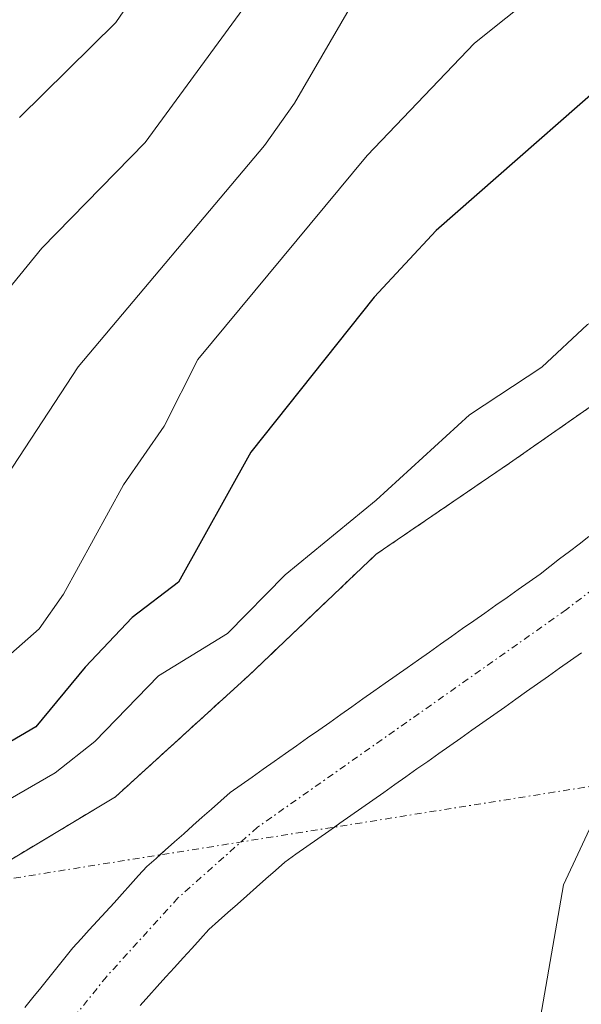
# Model space of a CAD drawing. Units: metres. Extents: x 668339 to 671798, y 4751316 to 4753713.
# Drawn here: x 669495 to 669536, y 4752840 to 4752912 of the extents above; entities that cross this region are included whole.
import ezdxf

# ---------------------------------------------------------------- set-up
doc = ezdxf.new("R2010")
doc.units = ezdxf.units.M
doc.header["$MEASUREMENT"] = 0
doc.linetypes.add('TRAZO_Y_PUNTO', pattern=[1, 0.5, -0.25, 0, -0.25])
doc.linetypes.add('TRAZOS', pattern=[0.75, 0.5, -0.25])
for name, color, linetype, lineweight in [('Arbolado forestal', 92, 'TRAZOS', 0), ('Arbolado forestal CxS', 92, 'Continuous', 0), ('Camino eje virtual', 6, 'TRAZO_Y_PUNTO', 0), ('Corriente natural Cxs', 5, 'Continuous', 13), ('Corriente natural eje', 5, 'TRAZO_Y_PUNTO', 0), ('Corriente natural superficial', 5, 'Continuous', 13), ('Curva de nivel maestra', 36, 'Continuous', 30), ('Curva de nivel normal', 36, 'Continuous', 0), ('Roquedo', 95, 'Continuous', 0), ('Roquedo CxS', 135, 'Continuous', 0), ('Suelo desnudo', 252, 'Continuous', 0), ('Suelo desnudo CxS', 43, 'Continuous', 0)]:
    doc.layers.add(name, color=color, linetype=linetype, lineweight=lineweight)

# ---------------------------------------------------------------- blocks, each defined once
blk = doc.blocks.new('*U223')
at = {"layer": 'Curva de nivel normal', "color": 36, "linetype": 'Continuous', "lineweight": 0}
blk.add_polyline3d([(669492.66, 4752890.29, 940), (669496.75, 4752895.29, 940), (669504.33, 4752903.04, 940), (669515, 4752917.65, 940), (669527.33, 4752931.89, 940), (669532.78, 4752939.6, 940), (669536.35, 4752945.93, 940), (669541.83, 4752958.3, 940), (669543.08, 4752966.07, 940), (669541.91, 4752969.23, 940), (669541.77, 4752973.42, 940), (669540.79, 4752979.46, 940), (669541.28, 4752981.66, 940), (669544.54, 4752987.46, 940), (669548.89, 4752998.54, 940), (669556.5, 4753010.82, 940), (669558.5, 4753016.41, 940), (669559.72, 4753017.52, 940), (669563.94, 4753020.03, 940), (669566.76, 4753022.73, 940), (669570.7, 4753028.24, 940), (669574.98, 4753035.73, 940), (669578.69, 4753043.04, 940)], dxfattribs=at)
blk = doc.blocks.new('*U228')
at = {"layer": 'Curva de nivel normal', "color": 36, "linetype": 'Continuous', "lineweight": 0}
blk.add_polyline3d([(669495.13, 4752904.87, 945), (669502.17, 4752911.81, 945), (669508.46, 4752921.01, 945)], dxfattribs=at)

msp = doc.modelspace()

# ---------------------------------------------------------------- linework, layer by layer
at = {"layer": 'Arbolado forestal', "color": 92, "linetype": 'TRAZOS', "lineweight": 0}
msp.add_polyline3d([(669493.116, 4752849.722, 917.766), (669502.141, 4752855.139, 917.494), (669511.904, 4752864.019, 917.695), (669521.223, 4752872.898, 918.023), (669530.986, 4752879.558, 918.145), (669558.944, 4752899.091, 918.45), (669573.146, 4752925.286, 919.25), (669577.506, 4752961.447, 920.667), (669590.009, 4753010.528, 922.217), (669590.252, 4753051.814, 931.922)], dxfattribs=at)
at = {"layer": 'Arbolado forestal CxS', "color": 92, "linetype": 'Continuous', "lineweight": 0}
msp.add_polyline3d([(669590.252, 4753051.814, 931.922), (669590.009, 4753010.528, 922.217), (669577.506, 4752961.447, 920.667), (669573.145, 4752925.286, 919.25), (669558.944, 4752899.091, 918.45), (669530.986, 4752879.558, 918.145), (669521.223, 4752872.898, 918.023), (669511.904, 4752864.019, 917.695), (669502.141, 4752855.139, 917.494), (669491.046, 4752848.48, 917.737)], dxfattribs=at)
at = {"layer": 'Camino eje virtual', "color": 6, "linetype": 'TRAZO_Y_PUNTO', "lineweight": 0}
msp.add_polyline3d([(669543.01, 4752856.88, 921.666), (669494.39, 4752849.14, 917.583)], dxfattribs=at)
at = {"layer": 'Corriente natural Cxs', "color": 5, "linetype": 'Continuous', "lineweight": 13}
for points in [[(669495.52, 4752839.72, 916.526), (669496.1, 4752840.45, 916.54), (669496.69, 4752841.17, 916.567), (669497.27, 4752841.9, 916.625), (669497.86, 4752842.63, 916.673), (669498.44, 4752843.35, 916.712), (669499.03, 4752844.08, 916.744), (669499.63, 4752844.74, 916.76), (669500.23, 4752845.4, 916.763), (669500.83, 4752846.07, 916.755), (669501.43, 4752846.73, 916.734), (669502.04, 4752847.39, 916.752), (669502.64, 4752848.05, 916.775), (669503.24, 4752848.72, 916.807), (669503.84, 4752849.38, 916.852), (669504.44, 4752850.04, 916.889), (669505.12, 4752850.64, 916.911), (669505.79, 4752851.24, 916.925), (669506.47, 4752851.84, 916.929), (669507.15, 4752852.44, 916.946), (669507.82, 4752853.05, 916.959), (669508.5, 4752853.65, 916.971), (669509.18, 4752854.25, 916.992), (669509.85, 4752854.85, 917.01), (669510.53, 4752855.45, 917.024), (669511.34, 4752856.02, 917.029), (669512.15, 4752856.59, 917.066), (669512.96, 4752857.16, 917.106), (669513.77, 4752857.74, 917.142), (669514.59, 4752858.31, 917.173), (669515.4, 4752858.88, 917.201), (669516.21, 4752859.45, 917.219), (669517.02, 4752860.02, 917.238), (669517.83, 4752860.59, 917.259), (669518.64, 4752861.16, 917.276), (669519.45, 4752861.74, 917.289), (669520.26, 4752862.31, 917.297), (669521.07, 4752862.88, 917.301), (669521.88, 4752863.45, 917.311), (669522.7, 4752864.02, 917.355), (669523.51, 4752864.59, 917.393), (669524.32, 4752865.16, 917.422), (669525.13, 4752865.74, 917.441), (669525.94, 4752866.31, 917.451), (669526.75, 4752866.88, 917.455), (669527.56, 4752867.45, 917.466), (669528.37, 4752868.02, 917.475), (669529.18, 4752868.59, 917.487), (669530, 4752869.16, 917.52), (669530.81, 4752869.74, 917.55), (669531.62, 4752870.31, 917.578), (669532.43, 4752870.88, 917.601), (669533.24, 4752871.45, 917.618), (669533.95, 4752872, 917.629), (669534.66, 4752872.55, 917.635), (669535.37, 4752873.09, 917.636), (669536.08, 4752873.64, 917.638), (669536.79, 4752874.19, 917.666)], [(669536.27, 4752865.68, 917.838), (669535.46, 4752865.12, 917.823), (669534.66, 4752864.55, 917.79), (669533.85, 4752863.98, 917.736), (669533.05, 4752863.41, 917.67), (669532.24, 4752862.85, 917.599), (669531.44, 4752862.28, 917.503), (669530.64, 4752861.71, 917.499), (669529.83, 4752861.15, 917.489), (669529.03, 4752860.58, 917.474), (669528.22, 4752860.01, 917.453), (669527.42, 4752859.44, 917.427), (669526.61, 4752858.88, 917.395), (669525.81, 4752858.31, 917.391), (669525.01, 4752857.74, 917.409), (669524.2, 4752857.18, 917.41), (669523.4, 4752856.61, 917.397), (669522.59, 4752856.04, 917.368), (669521.79, 4752855.47, 917.324), (669520.98, 4752854.91, 917.284), (669520.18, 4752854.34, 917.249), (669519.38, 4752853.77, 917.21), (669518.57, 4752853.21, 917.176), (669517.77, 4752852.64, 917.149), (669516.96, 4752852.07, 917.121), (669516.16, 4752851.5, 917.092), (669515.35, 4752850.94, 917.058), (669514.55, 4752850.37, 917.019), (669513.86, 4752849.75, 916.981), (669513.16, 4752849.14, 916.939), (669512.46, 4752848.52, 916.891), (669511.77, 4752847.9, 916.852), (669511.08, 4752847.29, 916.831), (669510.38, 4752846.67, 916.816), (669509.68, 4752846.06, 916.793), (669508.99, 4752845.44, 916.763), (669508.36, 4752844.74, 916.727), (669507.73, 4752844.05, 916.684), (669507.1, 4752843.36, 916.636), (669506.47, 4752842.66, 916.596), (669505.84, 4752841.96, 916.583), (669505.21, 4752841.27, 916.563), (669504.58, 4752840.58, 916.536), (669503.95, 4752839.88, 916.503)]]:
    msp.add_polyline3d(points, dxfattribs=at)
at = {"layer": 'Corriente natural eje', "color": 5, "linetype": 'TRAZO_Y_PUNTO', "lineweight": 0}
msp.add_polyline3d([(669628.17, 4753060.48, 922.158), (669613.29, 4753037.24, 921.606), (669605.88, 4753024.91, 921.19), (669601.3, 4753015.71, 920.911), (669599.44, 4753010.69, 920.856), (669596.77, 4752999.66, 920.763), (669592.36, 4752985.99, 920.471), (669589.96, 4752970.98, 920.114), (669585.3, 4752948.11, 919.578), (669582.3, 4752936.13, 919.319), (669579.49, 4752926.66, 919.176), (669577.06, 4752919.76, 919.217), (669572.86, 4752911.09, 919.417), (669567.6, 4752902.96, 918.967), (669561.54, 4752895.19, 918.234), (669549.95, 4752882.37, 918.358), (669538.86, 4752871.71, 918.007), (669535.16, 4752868.85, 917.554), (669512.54, 4752852.91, 916.931), (669506.72, 4752847.74, 916.752), (669501.49, 4752841.98, 916.532), (669496.46, 4752835.74, 916.244)], dxfattribs=at)
at = {"layer": 'Corriente natural superficial', "color": 5, "linetype": 'Continuous', "lineweight": 13}
for points in [[(669495.52, 4752839.72, 916.526), (669496.1, 4752840.45, 916.54), (669496.69, 4752841.17, 916.567), (669497.27, 4752841.9, 916.625), (669497.86, 4752842.63, 916.673), (669498.44, 4752843.35, 916.712), (669499.03, 4752844.08, 916.744), (669499.63, 4752844.74, 916.76), (669500.23, 4752845.4, 916.763), (669500.83, 4752846.07, 916.755), (669501.43, 4752846.73, 916.734), (669502.04, 4752847.39, 916.752), (669502.64, 4752848.05, 916.775), (669503.24, 4752848.72, 916.807), (669503.84, 4752849.38, 916.852), (669504.44, 4752850.04, 916.889), (669505.12, 4752850.64, 916.911), (669505.79, 4752851.24, 916.925), (669506.47, 4752851.84, 916.929), (669507.15, 4752852.44, 916.946), (669507.82, 4752853.05, 916.959), (669508.5, 4752853.65, 916.971), (669509.18, 4752854.25, 916.992), (669509.85, 4752854.85, 917.01), (669510.53, 4752855.45, 917.024), (669511.34, 4752856.02, 917.029), (669512.15, 4752856.59, 917.066), (669512.96, 4752857.16, 917.106), (669513.77, 4752857.74, 917.142), (669514.59, 4752858.31, 917.173), (669515.4, 4752858.88, 917.201), (669516.21, 4752859.45, 917.219), (669517.02, 4752860.02, 917.238), (669517.83, 4752860.59, 917.259), (669518.64, 4752861.16, 917.276), (669519.45, 4752861.74, 917.289), (669520.26, 4752862.31, 917.297), (669521.07, 4752862.88, 917.301), (669521.88, 4752863.45, 917.311), (669522.7, 4752864.02, 917.355), (669523.51, 4752864.59, 917.393), (669524.32, 4752865.16, 917.422), (669525.13, 4752865.74, 917.441), (669525.94, 4752866.31, 917.451), (669526.75, 4752866.88, 917.455), (669527.56, 4752867.45, 917.466), (669528.37, 4752868.02, 917.475), (669529.18, 4752868.59, 917.487), (669530, 4752869.16, 917.52), (669530.81, 4752869.74, 917.55), (669531.62, 4752870.31, 917.578), (669532.43, 4752870.88, 917.601), (669533.24, 4752871.45, 917.618), (669533.95, 4752872, 917.629), (669534.66, 4752872.55, 917.635), (669535.37, 4752873.09, 917.636), (669536.08, 4752873.64, 917.638), (669536.79, 4752874.19, 917.666)], [(669536.27, 4752865.68, 917.838), (669535.46, 4752865.12, 917.823), (669534.66, 4752864.55, 917.79), (669533.85, 4752863.98, 917.736), (669533.05, 4752863.41, 917.67), (669532.24, 4752862.85, 917.599), (669531.44, 4752862.28, 917.503), (669530.64, 4752861.71, 917.499), (669529.83, 4752861.15, 917.489), (669529.03, 4752860.58, 917.474), (669528.22, 4752860.01, 917.453), (669527.42, 4752859.44, 917.427), (669526.61, 4752858.88, 917.395), (669525.81, 4752858.31, 917.391), (669525.01, 4752857.74, 917.409), (669524.2, 4752857.18, 917.41), (669523.4, 4752856.61, 917.397), (669522.59, 4752856.04, 917.368), (669521.79, 4752855.47, 917.324), (669520.98, 4752854.91, 917.284), (669520.18, 4752854.34, 917.249), (669519.38, 4752853.77, 917.21), (669518.57, 4752853.21, 917.176), (669517.77, 4752852.64, 917.149), (669516.96, 4752852.07, 917.121), (669516.16, 4752851.5, 917.092), (669515.35, 4752850.94, 917.058), (669514.55, 4752850.37, 917.019), (669513.86, 4752849.75, 916.981), (669513.16, 4752849.14, 916.939), (669512.46, 4752848.52, 916.891), (669511.77, 4752847.9, 916.852), (669511.08, 4752847.29, 916.831), (669510.38, 4752846.67, 916.816), (669509.68, 4752846.06, 916.793), (669508.99, 4752845.44, 916.763), (669508.36, 4752844.74, 916.727), (669507.73, 4752844.05, 916.684), (669507.1, 4752843.36, 916.636), (669506.47, 4752842.66, 916.596), (669505.84, 4752841.96, 916.583), (669505.21, 4752841.27, 916.563), (669504.58, 4752840.58, 916.536), (669503.95, 4752839.88, 916.503)]]:
    msp.add_polyline3d(points, dxfattribs=at)
at = {"layer": 'Curva de nivel maestra', "color": 36, "linetype": 'Continuous', "lineweight": 30}
msp.add_polyline3d([(669550.54, 4752919.73, 925), (669542.08, 4752911.04, 925), (669525.62, 4752896.59, 925), (669521.08, 4752891.7, 925), (669512.06, 4752880.37, 925), (669506.75, 4752870.86, 925), (669503.36, 4752868.27, 925), (669499.92, 4752864.62, 925), (669496.31, 4752860.27, 925), (669488.84, 4752855.9, 925)], dxfattribs=at)
at = {"layer": 'Curva de nivel normal', "color": 36, "linetype": 'Continuous', "lineweight": 0}
for points in [[(669583.412, 4752917.357, 920), (669580.102, 4752911.597, 920), (669577.157, 4752906.063, 920), (669573.927, 4752899.683, 920), (669567.444, 4752890.51, 920), (669553.114, 4752875.89, 920), (669543.357, 4752866.171, 920), (669541.377, 4752862.491, 920), (669534.947, 4752848.701, 920), (669532.68, 4752835.65, 920)], [(669535.43, 4752915.92, 930), (669528.42, 4752910.3, 930), (669520.57, 4752902.07, 930), (669508.18, 4752887.15, 930), (669505.7, 4752882.28, 930), (669502.73, 4752877.97, 930), (669498.34, 4752869.97, 930), (669496.56, 4752867.44, 930), (669494.07, 4752865.23, 930)], [(669490.95, 4752852.99, 920), (669497.72, 4752856.9, 920), (669500.64, 4752859.18, 920), (669505.3, 4752864, 920), (669510.35, 4752867.1, 920), (669514.56, 4752871.39, 920), (669521.23, 4752876.85, 920), (669528.06, 4752883.09, 920), (669533.36, 4752886.58, 920), (669536.69, 4752889.72, 920), (669542.24, 4752892.8, 920), (669552.3, 4752900.21, 920), (669558.2, 4752905.06, 920), (669559.77, 4752906.82, 920), (669561.4, 4752909.46, 920), (669563.69, 4752914.49, 920)], [(669519.25, 4752912.8, 935), (669515.25, 4752905.91, 935), (669513.06, 4752902.82, 935), (669499.41, 4752886.62, 935), (669493.78, 4752877.99, 935)]]:
    msp.add_polyline3d(points, dxfattribs=at)
at = {"layer": 'Roquedo', "color": 95, "linetype": 'Continuous', "lineweight": 0}
for points in [[(669493.116, 4752849.722, 917.766), (669502.141, 4752855.139, 917.494), (669511.904, 4752864.019, 917.695), (669521.223, 4752872.898, 918.023), (669530.986, 4752879.558, 918.145), (669558.944, 4752899.091, 918.45), (669573.146, 4752925.286, 919.25), (669577.506, 4752961.447, 920.667), (669590.009, 4753010.528, 922.217), (669590.252, 4753051.814, 931.922)], [(669495.52, 4752839.72, 916.526), (669496.1, 4752840.45, 916.54), (669496.69, 4752841.17, 916.567), (669497.27, 4752841.9, 916.625), (669497.86, 4752842.63, 916.673), (669498.44, 4752843.35, 916.712), (669499.03, 4752844.08, 916.744), (669499.63, 4752844.74, 916.76), (669500.23, 4752845.4, 916.763), (669500.83, 4752846.07, 916.755), (669501.43, 4752846.73, 916.734), (669502.04, 4752847.39, 916.752), (669502.64, 4752848.05, 916.775), (669503.24, 4752848.72, 916.807), (669503.84, 4752849.38, 916.852), (669504.44, 4752850.04, 916.889), (669505.12, 4752850.64, 916.911), (669505.403, 4752850.893, 916.918), (669505.79, 4752851.24, 916.925), (669506.47, 4752851.84, 916.929), (669507.15, 4752852.44, 916.946), (669507.82, 4752853.05, 916.959), (669508.5, 4752853.65, 916.971), (669509.18, 4752854.25, 916.992), (669509.85, 4752854.85, 917.01), (669510.53, 4752855.45, 917.024), (669511.34, 4752856.02, 917.029), (669512.15, 4752856.59, 917.066), (669512.96, 4752857.16, 917.106), (669513.77, 4752857.74, 917.142), (669514.59, 4752858.31, 917.173), (669515.4, 4752858.88, 917.201), (669516.21, 4752859.45, 917.219), (669517.02, 4752860.02, 917.238), (669517.83, 4752860.59, 917.259), (669518.64, 4752861.16, 917.276), (669519.45, 4752861.74, 917.289), (669520.26, 4752862.31, 917.297), (669521.07, 4752862.88, 917.301), (669521.88, 4752863.45, 917.311), (669522.7, 4752864.02, 917.355), (669523.51, 4752864.59, 917.393), (669524.32, 4752865.16, 917.422), (669525.13, 4752865.74, 917.441), (669525.94, 4752866.31, 917.451), (669526.75, 4752866.88, 917.455), (669527.56, 4752867.45, 917.466), (669528.37, 4752868.02, 917.475), (669529.18, 4752868.59, 917.487), (669530, 4752869.16, 917.52), (669530.81, 4752869.74, 917.55), (669531.62, 4752870.31, 917.578), (669532.43, 4752870.88, 917.601), (669533.24, 4752871.45, 917.618), (669533.95, 4752872, 917.629), (669534.66, 4752872.55, 917.635), (669535.37, 4752873.09, 917.636), (669536.08, 4752873.64, 917.638), (669536.79, 4752874.19, 917.666)], [(669536.27, 4752865.68, 917.838), (669535.46, 4752865.12, 917.823), (669534.66, 4752864.55, 917.79), (669533.85, 4752863.98, 917.736), (669533.05, 4752863.41, 917.67), (669532.24, 4752862.85, 917.599), (669531.44, 4752862.28, 917.503), (669530.64, 4752861.71, 917.499), (669529.83, 4752861.15, 917.489), (669529.03, 4752860.58, 917.474), (669528.22, 4752860.01, 917.453), (669527.42, 4752859.44, 917.427), (669526.61, 4752858.88, 917.395), (669525.81, 4752858.31, 917.391), (669525.01, 4752857.74, 917.409), (669524.2, 4752857.18, 917.41), (669523.4, 4752856.61, 917.397), (669522.59, 4752856.04, 917.368), (669521.79, 4752855.47, 917.324), (669520.98, 4752854.91, 917.284), (669520.18, 4752854.34, 917.249), (669519.38, 4752853.77, 917.21), (669518.57, 4752853.21, 917.176), (669518.171, 4752852.926, 917.163), (669517.77, 4752852.64, 917.149), (669516.96, 4752852.07, 917.121), (669516.16, 4752851.5, 917.092), (669515.35, 4752850.94, 917.058), (669514.55, 4752850.37, 917.019), (669513.86, 4752849.75, 916.981), (669513.16, 4752849.14, 916.939), (669512.46, 4752848.52, 916.891), (669511.77, 4752847.9, 916.852), (669511.08, 4752847.29, 916.831), (669510.38, 4752846.67, 916.816), (669509.68, 4752846.06, 916.793), (669508.99, 4752845.44, 916.763), (669508.36, 4752844.74, 916.727), (669507.73, 4752844.05, 916.684), (669507.1, 4752843.36, 916.636), (669506.47, 4752842.66, 916.596), (669505.84, 4752841.96, 916.583), (669505.21, 4752841.27, 916.563), (669504.58, 4752840.58, 916.536), (669503.95, 4752839.88, 916.503)]]:
    msp.add_polyline3d(points, dxfattribs=at)
at = {"layer": 'Roquedo CxS', "color": 135, "linetype": 'Continuous', "lineweight": 0}
for points in [[(669491.046, 4752848.48, 917.737), (669502.141, 4752855.139, 917.494), (669511.904, 4752864.019, 917.695), (669521.223, 4752872.898, 918.023), (669530.986, 4752879.558, 918.145), (669558.944, 4752899.091, 918.45), (669573.145, 4752925.286, 919.25), (669577.506, 4752961.447, 920.667), (669590.009, 4753010.528, 922.217), (669590.252, 4753051.814, 931.922)], [(669536.79, 4752874.19, 917.666), (669536.08, 4752873.64, 917.638), (669535.37, 4752873.09, 917.636), (669534.66, 4752872.55, 917.635), (669533.95, 4752872, 917.629), (669533.24, 4752871.45, 917.618), (669532.43, 4752870.88, 917.601), (669531.62, 4752870.31, 917.578), (669530.81, 4752869.74, 917.55), (669530, 4752869.16, 917.52), (669529.18, 4752868.59, 917.487), (669528.37, 4752868.02, 917.475), (669527.56, 4752867.45, 917.466), (669526.75, 4752866.88, 917.455), (669525.94, 4752866.31, 917.451), (669525.13, 4752865.74, 917.441), (669524.32, 4752865.16, 917.422), (669523.51, 4752864.59, 917.393), (669522.7, 4752864.02, 917.355), (669521.88, 4752863.45, 917.311), (669521.07, 4752862.88, 917.301), (669520.26, 4752862.31, 917.297), (669519.45, 4752861.74, 917.289), (669518.64, 4752861.16, 917.276), (669517.83, 4752860.59, 917.259), (669517.02, 4752860.02, 917.238), (669516.21, 4752859.45, 917.219), (669515.4, 4752858.88, 917.201), (669514.59, 4752858.31, 917.173), (669513.77, 4752857.74, 917.142), (669512.96, 4752857.16, 917.106), (669512.15, 4752856.59, 917.066), (669511.34, 4752856.02, 917.029), (669510.53, 4752855.45, 917.024), (669509.85, 4752854.85, 917.01), (669509.18, 4752854.25, 916.992), (669508.5, 4752853.65, 916.971), (669507.82, 4752853.05, 916.959), (669507.15, 4752852.44, 916.946), (669506.47, 4752851.84, 916.929), (669505.79, 4752851.24, 916.925), (669505.12, 4752850.64, 916.911), (669504.44, 4752850.04, 916.889), (669503.84, 4752849.38, 916.852), (669503.24, 4752848.72, 916.807), (669502.64, 4752848.05, 916.775), (669502.04, 4752847.39, 916.752), (669501.43, 4752846.73, 916.734), (669500.83, 4752846.07, 916.755), (669500.23, 4752845.4, 916.763), (669499.63, 4752844.74, 916.76), (669499.03, 4752844.08, 916.744), (669498.44, 4752843.35, 916.712), (669497.86, 4752842.63, 916.673), (669497.27, 4752841.9, 916.625), (669496.69, 4752841.17, 916.567), (669496.1, 4752840.45, 916.54), (669495.52, 4752839.72, 916.526)], [(669503.95, 4752839.88, 916.503), (669504.58, 4752840.58, 916.536), (669505.21, 4752841.27, 916.563), (669505.84, 4752841.96, 916.583), (669506.47, 4752842.66, 916.596), (669507.1, 4752843.36, 916.636), (669507.73, 4752844.05, 916.684), (669508.36, 4752844.74, 916.727), (669508.99, 4752845.44, 916.763), (669509.68, 4752846.06, 916.793), (669510.38, 4752846.67, 916.816), (669511.08, 4752847.29, 916.831), (669511.77, 4752847.9, 916.852), (669512.46, 4752848.52, 916.891), (669513.16, 4752849.14, 916.939), (669513.86, 4752849.75, 916.981), (669514.55, 4752850.37, 917.019), (669515.35, 4752850.94, 917.058), (669516.16, 4752851.5, 917.092), (669516.96, 4752852.07, 917.121), (669517.77, 4752852.64, 917.149), (669518.57, 4752853.21, 917.176), (669519.38, 4752853.77, 917.21), (669520.18, 4752854.34, 917.249), (669520.98, 4752854.91, 917.284), (669521.79, 4752855.47, 917.324), (669522.59, 4752856.04, 917.368), (669523.4, 4752856.61, 917.397), (669524.2, 4752857.18, 917.41), (669525.01, 4752857.74, 917.409), (669525.81, 4752858.31, 917.391), (669526.61, 4752858.88, 917.395), (669527.42, 4752859.44, 917.427), (669528.22, 4752860.01, 917.453), (669529.03, 4752860.58, 917.474), (669529.83, 4752861.15, 917.489), (669530.64, 4752861.71, 917.499), (669531.44, 4752862.28, 917.503), (669532.24, 4752862.85, 917.599), (669533.05, 4752863.41, 917.67), (669533.85, 4752863.98, 917.736), (669534.66, 4752864.55, 917.79), (669535.46, 4752865.12, 917.823), (669536.27, 4752865.68, 917.838)]]:
    msp.add_polyline3d(points, dxfattribs=at)
at = {"layer": 'Suelo desnudo', "color": 252, "linetype": 'Continuous', "lineweight": 0}
for points in [[(669495.52, 4752839.72, 916.526), (669496.1, 4752840.45, 916.54), (669496.69, 4752841.17, 916.567), (669497.27, 4752841.9, 916.625), (669497.86, 4752842.63, 916.673), (669498.44, 4752843.35, 916.712), (669499.03, 4752844.08, 916.744), (669499.63, 4752844.74, 916.76), (669500.23, 4752845.4, 916.763), (669500.83, 4752846.07, 916.755), (669501.43, 4752846.73, 916.734), (669502.04, 4752847.39, 916.752), (669502.64, 4752848.05, 916.775), (669503.24, 4752848.72, 916.807), (669503.84, 4752849.38, 916.852), (669504.44, 4752850.04, 916.889), (669505.12, 4752850.64, 916.911), (669505.403, 4752850.893, 916.918), (669505.79, 4752851.24, 916.925), (669506.47, 4752851.84, 916.929), (669507.15, 4752852.44, 916.946), (669507.82, 4752853.05, 916.959), (669508.5, 4752853.65, 916.971), (669509.18, 4752854.25, 916.992), (669509.85, 4752854.85, 917.01), (669510.53, 4752855.45, 917.024), (669511.34, 4752856.02, 917.029), (669512.15, 4752856.59, 917.066), (669512.96, 4752857.16, 917.106), (669513.77, 4752857.74, 917.142), (669514.59, 4752858.31, 917.173), (669515.4, 4752858.88, 917.201), (669516.21, 4752859.45, 917.219), (669517.02, 4752860.02, 917.238), (669517.83, 4752860.59, 917.259), (669518.64, 4752861.16, 917.276), (669519.45, 4752861.74, 917.289), (669520.26, 4752862.31, 917.297), (669521.07, 4752862.88, 917.301), (669521.88, 4752863.45, 917.311), (669522.7, 4752864.02, 917.355), (669523.51, 4752864.59, 917.393), (669524.32, 4752865.16, 917.422), (669525.13, 4752865.74, 917.441), (669525.94, 4752866.31, 917.451), (669526.75, 4752866.88, 917.455), (669527.56, 4752867.45, 917.466), (669528.37, 4752868.02, 917.475), (669529.18, 4752868.59, 917.487), (669530, 4752869.16, 917.52), (669530.81, 4752869.74, 917.55), (669531.62, 4752870.31, 917.578), (669532.43, 4752870.88, 917.601), (669533.24, 4752871.45, 917.618), (669533.95, 4752872, 917.629), (669534.66, 4752872.55, 917.635), (669535.37, 4752873.09, 917.636), (669536.08, 4752873.64, 917.638), (669536.79, 4752874.19, 917.666)], [(669536.27, 4752865.68, 917.838), (669535.46, 4752865.12, 917.823), (669534.66, 4752864.55, 917.79), (669533.85, 4752863.98, 917.736), (669533.05, 4752863.41, 917.67), (669532.24, 4752862.85, 917.599), (669531.44, 4752862.28, 917.503), (669530.64, 4752861.71, 917.499), (669529.83, 4752861.15, 917.489), (669529.03, 4752860.58, 917.474), (669528.22, 4752860.01, 917.453), (669527.42, 4752859.44, 917.427), (669526.61, 4752858.88, 917.395), (669525.81, 4752858.31, 917.391), (669525.01, 4752857.74, 917.409), (669524.2, 4752857.18, 917.41), (669523.4, 4752856.61, 917.397), (669522.59, 4752856.04, 917.368), (669521.79, 4752855.47, 917.324), (669520.98, 4752854.91, 917.284), (669520.18, 4752854.34, 917.249), (669519.38, 4752853.77, 917.21), (669518.57, 4752853.21, 917.176), (669518.171, 4752852.926, 917.163), (669517.77, 4752852.64, 917.149), (669516.96, 4752852.07, 917.121), (669516.16, 4752851.5, 917.092), (669515.35, 4752850.94, 917.058), (669514.55, 4752850.37, 917.019), (669513.86, 4752849.75, 916.981), (669513.16, 4752849.14, 916.939), (669512.46, 4752848.52, 916.891), (669511.77, 4752847.9, 916.852), (669511.08, 4752847.29, 916.831), (669510.38, 4752846.67, 916.816), (669509.68, 4752846.06, 916.793), (669508.99, 4752845.44, 916.763), (669508.36, 4752844.74, 916.727), (669507.73, 4752844.05, 916.684), (669507.1, 4752843.36, 916.636), (669506.47, 4752842.66, 916.596), (669505.84, 4752841.96, 916.583), (669505.21, 4752841.27, 916.563), (669504.58, 4752840.58, 916.536), (669503.95, 4752839.88, 916.503)]]:
    msp.add_polyline3d(points, dxfattribs=at)
at = {"layer": 'Suelo desnudo CxS', "color": 43, "linetype": 'Continuous', "lineweight": 0}
for points in [[(669495.52, 4752839.72, 916.526), (669496.1, 4752840.45, 916.54), (669496.69, 4752841.17, 916.567), (669497.27, 4752841.9, 916.625), (669497.86, 4752842.63, 916.673), (669498.44, 4752843.35, 916.712), (669499.03, 4752844.08, 916.744), (669499.63, 4752844.74, 916.76), (669500.23, 4752845.4, 916.763), (669500.83, 4752846.07, 916.755), (669501.43, 4752846.73, 916.734), (669502.04, 4752847.39, 916.752), (669502.64, 4752848.05, 916.775), (669503.24, 4752848.72, 916.807), (669503.84, 4752849.38, 916.852), (669504.44, 4752850.04, 916.889), (669505.12, 4752850.64, 916.911), (669505.79, 4752851.24, 916.925), (669506.47, 4752851.84, 916.929), (669507.15, 4752852.44, 916.946), (669507.82, 4752853.05, 916.959), (669508.5, 4752853.65, 916.971), (669509.18, 4752854.25, 916.992), (669509.85, 4752854.85, 917.01), (669510.53, 4752855.45, 917.024), (669511.34, 4752856.02, 917.029), (669512.15, 4752856.59, 917.066), (669512.96, 4752857.16, 917.106), (669513.77, 4752857.74, 917.142), (669514.59, 4752858.31, 917.173), (669515.4, 4752858.88, 917.201), (669516.21, 4752859.45, 917.219), (669517.02, 4752860.02, 917.238), (669517.83, 4752860.59, 917.259), (669518.64, 4752861.16, 917.276), (669519.45, 4752861.74, 917.289), (669520.26, 4752862.31, 917.297), (669521.07, 4752862.88, 917.301), (669521.88, 4752863.45, 917.311), (669522.7, 4752864.02, 917.355), (669523.51, 4752864.59, 917.393), (669524.32, 4752865.16, 917.422), (669525.13, 4752865.74, 917.441), (669525.94, 4752866.31, 917.451), (669526.75, 4752866.88, 917.455), (669527.56, 4752867.45, 917.466), (669528.37, 4752868.02, 917.475), (669529.18, 4752868.59, 917.487), (669530, 4752869.16, 917.52), (669530.81, 4752869.74, 917.55), (669531.62, 4752870.31, 917.578), (669532.43, 4752870.88, 917.601), (669533.24, 4752871.45, 917.618), (669533.95, 4752872, 917.629), (669534.66, 4752872.55, 917.635), (669535.37, 4752873.09, 917.636), (669536.08, 4752873.64, 917.638), (669536.79, 4752874.19, 917.666)], [(669536.27, 4752865.68, 917.838), (669535.46, 4752865.12, 917.823), (669534.66, 4752864.55, 917.79), (669533.85, 4752863.98, 917.736), (669533.05, 4752863.41, 917.67), (669532.24, 4752862.85, 917.599), (669531.44, 4752862.28, 917.503), (669530.64, 4752861.71, 917.499), (669529.83, 4752861.15, 917.489), (669529.03, 4752860.58, 917.474), (669528.22, 4752860.01, 917.453), (669527.42, 4752859.44, 917.427), (669526.61, 4752858.88, 917.395), (669525.81, 4752858.31, 917.391), (669525.01, 4752857.74, 917.409), (669524.2, 4752857.18, 917.41), (669523.4, 4752856.61, 917.397), (669522.59, 4752856.04, 917.368), (669521.79, 4752855.47, 917.324), (669520.98, 4752854.91, 917.284), (669520.18, 4752854.34, 917.249), (669519.38, 4752853.77, 917.21), (669518.57, 4752853.21, 917.176), (669517.77, 4752852.64, 917.149), (669516.96, 4752852.07, 917.121), (669516.16, 4752851.5, 917.092), (669515.35, 4752850.94, 917.058), (669514.55, 4752850.37, 917.019), (669513.86, 4752849.75, 916.981), (669513.16, 4752849.14, 916.939), (669512.46, 4752848.52, 916.891), (669511.77, 4752847.9, 916.852), (669511.08, 4752847.29, 916.831), (669510.38, 4752846.67, 916.816), (669509.68, 4752846.06, 916.793), (669508.99, 4752845.44, 916.763), (669508.36, 4752844.74, 916.727), (669507.73, 4752844.05, 916.684), (669507.1, 4752843.36, 916.636), (669506.47, 4752842.66, 916.596), (669505.84, 4752841.96, 916.583), (669505.21, 4752841.27, 916.563), (669504.58, 4752840.58, 916.536), (669503.95, 4752839.88, 916.503)]]:
    msp.add_polyline3d(points, dxfattribs=at)

# ---------------------------------------------------------------- block references
at = {"layer": 'Curva de nivel normal', "color": 36, "linetype": 'Continuous', "lineweight": 0}
for name in ['*U228', '*U223']:
    msp.add_blockref(name, (0, 0), dxfattribs=at)

doc.saveas('drawing.dxf')
